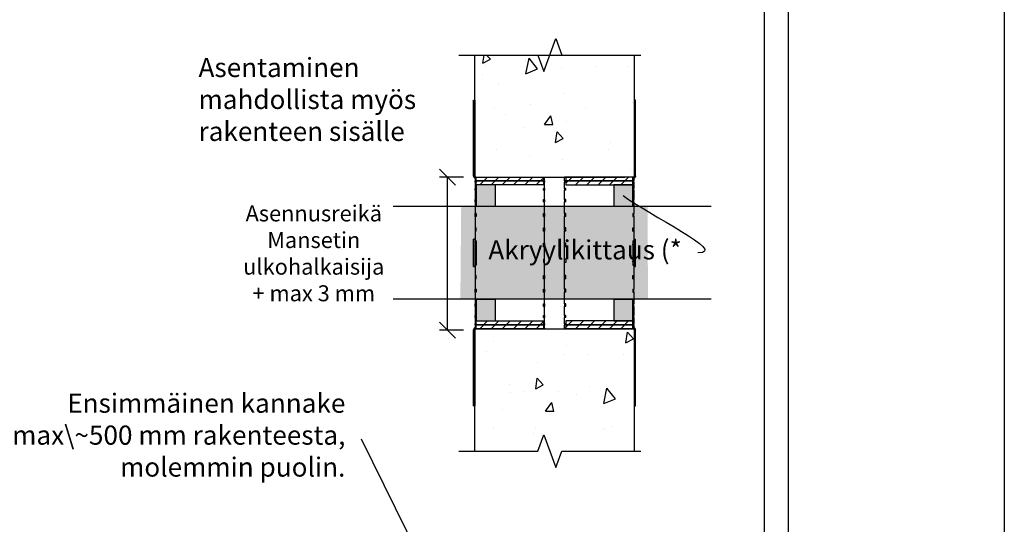
# Model space of a CAD drawing. Units: millimetres. Extents: x -9547 to 159, y -9825 to -5924.
# Drawn here: x -6033 to -5417, y -8713 to -8397 of the extents above; entities that cross this region are included whole.
import ezdxf
from ezdxf import colors
from ezdxf.entities.mleader import LeaderData, LeaderLine
from ezdxf.math import Vec2, Vec3

# ---------------------------------------------------------------- set-up
doc = ezdxf.new("R2010")
doc.units = ezdxf.units.MM
doc.header["$LTSCALE"] = 5
doc.header["$MEASUREMENT"] = 0
doc.layers.get('Defpoints').update_dxf_attribs({"color": 253})
doc.layers.add('Sewatek', color=7, linetype='Continuous')
doc.styles.add('_Taulukon tyhjä rivi', font='verdana.ttf', dxfattribs={"height": 1})
doc.styles.add('_Teksti leaderit', font='verdana.ttf', dxfattribs={"height": 11})
doc.styles.add('Teksti', font='simplex.shx', dxfattribs={"width": 0.8})
doc.dimstyles.new('Mitta 2', dxfattribs={"dimtxt": 10, "dimasz": 10, "dimexe": 5, "dimexo": 0, "dimgap": 4, "dimtad": 0, "dimtih": 1, "dimtoh": 1, "dimdec": 4, "dimzin": 0, "dimdsep": 46, "dimtxsty": 'Teksti', "dimblk": 'OBLIQUE', "dimcen": 0, "dimclrd": 256, "dimclre": 256, "dimclrt": 256, "dimadec": 0, "dimazin": 0, "dimtfac": 1, "dimtdec": 4, "dimtofl": 0, "dimtmove": 0, "dimatfit": 3, "dimldrblk": 'OBLIQUE', "dimfxl": 10, "dimfxlon": 1, "dimtolj": 1, "dimtzin": 0, "dimlwd": -1, "dimlwe": -1, "dimarcsym": 0})

# ---------------------------------------------------------------- blocks, each defined once
blk = doc.blocks.new('_Oblique')
at = {"color": 0, "linetype": 'ByBlock', "lineweight": -2}
blk.add_line((-0.5, -0.5), (0.5, 0.5), dxfattribs=at)
blk = doc.blocks.new('*D11')
at = {"layer": 'Defpoints', "color": 0, "transparency": 16777216}
for p in [(-5765.42, -8495.07), (-5747.44, -8495.07), (-5747.44, -8590.87)]:
    blk.add_point(p, dxfattribs=at)
at = {"layer": 'Sewatek', "transparency": 16777216}
for p, q in [((-5755.42, -8495.07), (-5770.42, -8495.07)), ((-5765.42, -8590.87), (-5765.42, -8495.07)), ((-5755.42, -8590.87), (-5770.42, -8590.87))]:
    blk.add_line(p, q, dxfattribs=at)
at = {"layer": 'Sewatek', "transparency": 16777216, "xscale": 10, "yscale": 10, "zscale": 10}
for p, rotation in [((-5765.42, -8495.07), 90), ((-5765.42, -8590.87), 270)]:
    blk.add_blockref('_Oblique', p, dxfattribs=dict(at, rotation=rotation))
at = {"layer": 'Sewatek', "transparency": 16777216, "insert": (-5849.14, -8542.85), "char_height": 10, "attachment_point": 5, "style": 'Teksti'}
blk.add_mtext('\\A1;Asennusreikä \\PMansetin ulkohalkaisija \\P+ max 3 mm', dxfattribs=at)
blk = doc.blocks.new('_None')

msp = doc.modelspace()

# ---------------------------------------------------------------- hatches: boundary and pattern name
at = {"layer": 'Sewatek', "ltscale": 10}
h = msp.add_hatch(dxfattribs=at)
h.set_pattern_fill('AR-CONC', color=256, scale=8.8, angle=32)
h.set_pattern_definition([(82, (-7252.42, 5078.654), (56.45417, 28.76484), [6.6, -72.6]), (27, (-7252.42, 5078.654), (-45.43166, 49.6644), [5.28, -58.08]), (132.45144, (-7247.715, 5081.05), (11.0225, 78.42923), [5.60914, -61.7005]), (78.1842, (-7261.746, 5093.58), (87.36498, 37.41614), [9.9, -108.9]), (128.6356, (-7254.47, 5096.7), (24.3262, 116.28274), [8.4137, -92.5508]), (23.1842, (-7261.75, 5093.58), (24.3262, 116.28274), [7.92, -87.12]), (53, (-7251.95, 5094.51), (63.3214, -2.21123), [6.6, -72.6]), (358, (-7251.95, 5094.51), (-15.65765, 65.46316), [5.28, -58.08]), (103.45144, (-7246.675, 5094.33), (47.66375, 63.25193), [5.60914, -61.7005]), (69.5, (-7252.42, 5078.654), (-14.616336, 25.41033), [0, -57.376, 0, -58.96, 0, -58.3]), (39.5, (-7252.42, 5078.654), (1.239855, 41.70194), [0, -33.616, 0, -56.056, 0, -22.22]), (359.5, (-7269.061, 5068.255), (40.890024, 23.210456), [0, -22, 0, -68.64, 0, -91.08]), (349.5, (-7276.524, 5063.59), (38.85397, 34.66632), [0, -28.6, 0, -45.584, 0, -64.68])])
h.paths.add_polyline_path([(-5648.4175, -8418.68536), (-5748.39207, -8418.68536), (-5748.44293, -8495.06639), (-5648.46837, -8495.06639)])
at = {"layer": 'Sewatek'}
h = msp.add_hatch(dxfattribs=at)
h.set_pattern_fill('ANSI31', color=256, scale=40)
h.set_pattern_definition([(45, (-5747.443, -8495.0664), (-3.53553, 3.53553), [])])
h.paths.add_polyline_path([(-5705.44293, -8495.06639), (-5747.43115, -8495.06639), (-5747.43115, -8497.52148), (-5705.44293, -8497.52148)])
h.paths.add_polyline_path([(-5705.44293, -8497.52148), (-5747.43115, -8497.52148), (-5747.43115, -8497.56639), (-5747.44293, -8499.97657), (-5705.44293, -8499.97657)])
h = msp.add_hatch(dxfattribs=at)
h.set_pattern_fill('ANSI31', color=256, scale=40)
h.set_pattern_definition([(45, (1.7, 64.9944), (-3.535534, 3.535534), [])])
h.paths.add_polyline_path([(-5691.44293, -8495.06639), (-5649.45471, -8495.06639), (-5649.45471, -8497.52148), (-5691.44293, -8497.52148)])
h.paths.add_polyline_path([(-5691.44293, -8497.52148), (-5649.45471, -8497.52148), (-5649.45471, -8497.56639), (-5649.44293, -8499.97657), (-5691.44293, -8499.97657)])
at = {"layer": 'Sewatek', "true_color": 0xc7c8ca}
h = msp.add_hatch(color=9, dxfattribs=at)
h.dxf.hatch_style = 1
h.paths.add_polyline_path([(-5735.44293, -8513.37128), (-5735.44293, -8499.97657), (-5747.44293, -8499.97657), (-5747.44293, -8513.37128)])
h = msp.add_hatch(color=9, dxfattribs=at)
h.dxf.hatch_style = 1
h.paths.add_polyline_path([(-5649.44293, -8513.37128), (-5649.44293, -8499.97657), (-5661.44293, -8499.97657), (-5661.44293, -8513.37128)])
at = {"layer": 'Sewatek', "true_color": 0xffffff}
h = msp.add_hatch(color=7, dxfattribs=at)
h.dxf.hatch_style = 1
h.paths.add_polyline_path([(-5640.24441, -8513.37128), (-5756.88639, -8513.37128), (-5757.40877, -8571.37871), (-5639.98072, -8571.37871)])
at = {"layer": 'Sewatek', "true_color": 0xc7c8ca}
h = msp.add_hatch(color=9, dxfattribs=at)
h.dxf.hatch_style = 1
h.paths.add_polyline_path([(-5735.44293, -8585.15826), (-5735.44293, -8571.76355), (-5747.44293, -8571.76355), (-5747.44293, -8585.15826)])
h = msp.add_hatch(color=9, dxfattribs=at)
h.dxf.hatch_style = 1
h.paths.add_polyline_path([(-5649.44293, -8585.15826), (-5649.44293, -8571.76355), (-5661.44293, -8571.76355), (-5661.44293, -8585.15826)])
at = {"layer": 'Sewatek'}
h = msp.add_hatch(dxfattribs=at)
h.set_pattern_fill('ANSI31', color=256, scale=40)
h.set_pattern_definition([(45, (-5747.443, -8585.1583), (-3.53553, 3.53553), [])])
h.paths.add_polyline_path([(-5705.44293, -8585.15826), (-5747.43115, -8585.15826), (-5747.43115, -8587.61335), (-5705.44293, -8587.61335)])
h.paths.add_polyline_path([(-5705.44293, -8587.61335), (-5747.43115, -8587.61335), (-5747.43115, -8587.65826), (-5747.44293, -8590.06844), (-5705.44293, -8590.06844)])
h = msp.add_hatch(dxfattribs=at)
h.set_pattern_fill('ANSI31', color=256, scale=40)
h.set_pattern_definition([(45, (1.7, -25.0975), (-3.535534, 3.535534), [])])
h.paths.add_polyline_path([(-5691.44293, -8585.15826), (-5649.45471, -8585.15826), (-5649.45471, -8587.61335), (-5691.44293, -8587.61335)])
h.paths.add_polyline_path([(-5691.44293, -8587.61335), (-5649.45471, -8587.61335), (-5649.45471, -8587.65826), (-5649.44293, -8590.06844), (-5691.44293, -8590.06844)])
at = {"layer": 'Sewatek', "ltscale": 10}
h = msp.add_hatch(dxfattribs=at)
h.set_pattern_fill('AR-CONC', color=256, scale=8.8, angle=32)
h.set_pattern_definition([(82, (-7252.42, 4639.49), (56.45417, 28.76484), [6.6, -72.6]), (27, (-7252.42, 4639.49), (-45.43166, 49.6644), [5.28, -58.08]), (132.45144, (-7247.715, 4641.885), (11.0225, 78.42923), [5.60914, -61.7005]), (78.1842, (-7261.746, 4654.414), (87.36498, 37.41614), [9.9, -108.9]), (128.6356, (-7254.47, 4657.53), (24.3262, 116.28274), [8.4137, -92.5508]), (23.1842, (-7261.75, 4654.41), (24.3262, 116.28274), [7.92, -87.12]), (53, (-7251.95, 4655.346), (63.3214, -2.21123), [6.6, -72.6]), (358, (-7251.95, 4655.346), (-15.65765, 65.46316), [5.28, -58.08]), (103.45144, (-7246.675, 4655.16), (47.66375, 63.25193), [5.60914, -61.7005]), (69.5, (-7252.42, 4639.488), (-14.616336, 25.41033), [0, -57.376, 0, -58.96, 0, -58.3]), (39.5, (-7252.42, 4639.488), (1.239855, 41.70194), [0, -33.616, 0, -56.056, 0, -22.22]), (359.5, (-7269.061, 4629.09), (40.890024, 23.210456), [0, -22, 0, -68.64, 0, -91.08]), (349.5, (-7276.524, 4624.426), (38.85397, 34.66632), [0, -28.6, 0, -45.584, 0, -64.68])])
h.paths.add_polyline_path([(-5648.44293, -8589.95938), (-5748.44293, -8590.06639), (-5748.44293, -8666.74778), (-5648.44293, -8666.64077)])

# ---------------------------------------------------------------- linework, layer by layer
at = {"layer": 'Sewatek'}
for p, q in [((-5416.98343, -5931.40652), (-5416.98343, -9824.82408)), ((-5551.98343, -9629.44101), (-5551.98343, -8144.44101)), ((-5566.98343, -9614.44101), (-5566.98343, -8159.44101)), ((-5748.44293, -8418.68536), (-5648.44293, -8418.68536)), ((-5749.14293, -8473.83645), (-5749.14293, -8446.83645)), ((-5749.14293, -8446.83645), (-5748.44293, -8446.83645)), ((-5748.44293, -8446.83645), (-5748.44293, -8473.83645)), ((-5648.44293, -8446.83645), (-5648.44293, -8473.83645)), ((-5647.74293, -8446.83645), (-5648.44293, -8446.83645)), ((-5647.74293, -8473.83645), (-5647.74293, -8446.83645)), ((-5749.14293, -8494.26589), (-5749.14293, -8473.83645)), ((-5748.44293, -8473.83645), (-5749.14293, -8473.83645)), ((-5748.44293, -8473.83645), (-5748.44293, -8494.26589)), ((-5648.44293, -8473.83645), (-5648.44293, -8494.26589)), ((-5648.44293, -8473.83645), (-5647.74293, -8473.83645)), ((-5647.74293, -8494.26589), (-5647.74293, -8473.83645)), ((-5749.14293, -8494.26589), (-5748.44293, -8494.26589)), ((-5749.14293, -8494.26689), (-5749.14293, -8494.26589)), ((-5748.44293, -8495.06639), (-5654.53114, -8495.06639)), ((-5747.44293, -8495.5093), (-5748.14293, -8495.5093)), ((-5748.14293, -8495.5093), (-5748.14293, -8497.52148)), ((-5747.44293, -8495.06639), (-5747.44293, -8495.26591)), ((-5747.44293, -8495.06639), (-5704.74293, -8495.06639)), ((-5747.44293, -8495.26591), (-5747.44293, -8495.29902)), ((-5747.44293, -8495.29902), (-5747.44293, -8495.5093)), ((-5705.44293, -8495.27103), (-5704.74293, -8495.27103)), ((-5705.44293, -8495.5107), (-5705.44293, -8495.27103)), ((-5705.44293, -8495.5107), (-5704.74293, -8495.5107)), ((-5704.74293, -8495.27103), (-5704.74293, -8495.06639)), ((-5704.74293, -8495.27103), (-5704.74293, -8495.5107)), ((-5704.74293, -8497.52148), (-5704.74293, -8495.5107)), ((-5692.14293, -8495.27103), (-5692.14293, -8495.06639)), ((-5649.44293, -8495.06639), (-5692.14293, -8495.06639)), ((-5692.14293, -8495.27103), (-5692.14293, -8495.5107)), ((-5691.44293, -8495.27103), (-5692.14293, -8495.27103)), ((-5691.44293, -8495.5107), (-5692.14293, -8495.5107)), ((-5692.14293, -8497.52148), (-5692.14293, -8495.5107)), ((-5691.44293, -8495.5107), (-5691.44293, -8495.27103)), ((-5649.44293, -8495.06639), (-5649.44293, -8495.26591)), ((-5649.44293, -8495.26591), (-5649.44293, -8495.29902)), ((-5649.44293, -8495.29902), (-5649.44293, -8495.5093)), ((-5649.44293, -8495.5093), (-5648.74293, -8495.5093)), ((-5648.74293, -8495.5093), (-5648.74293, -8497.52148)), ((-5647.74293, -8494.26589), (-5648.44293, -8494.26589)), ((-5647.74293, -8494.26689), (-5647.74293, -8494.26589)), ((-5747.44293, -8497.52148), (-5748.14293, -8497.52148)), ((-5748.14293, -8498.23106), (-5748.14293, -8497.52148)), ((-5747.44293, -8498.23106), (-5748.14293, -8498.23106)), ((-5748.14293, -8498.23106), (-5748.14293, -8502.1755)), ((-5747.44293, -8502.1755), (-5748.14293, -8502.1755)), ((-5748.14293, -8503.32779), (-5748.14293, -8502.1755)), ((-5747.44293, -8503.32779), (-5748.14293, -8503.32779)), ((-5748.14293, -8503.32779), (-5748.14293, -8509.05424)), ((-5747.44293, -8497.52148), (-5747.44293, -8498.23106)), ((-5747.44293, -8502.1755), (-5747.44293, -8503.32779)), ((-5705.44293, -8497.52148), (-5704.74293, -8497.52148)), ((-5705.44293, -8498.23128), (-5705.44293, -8497.52148)), ((-5705.44293, -8498.23128), (-5704.74293, -8498.23128)), ((-5705.44293, -8502.1755), (-5704.74293, -8502.1755)), ((-5705.44293, -8503.32814), (-5705.44293, -8502.1755)), ((-5705.44293, -8503.32814), (-5704.74293, -8503.32814)), ((-5704.74293, -8497.52148), (-5704.74293, -8498.23128)), ((-5704.74293, -8502.1755), (-5704.74293, -8498.23128)), ((-5704.74293, -8502.1755), (-5704.74293, -8503.32814)), ((-5704.74293, -8509.05424), (-5704.74293, -8503.32814)), ((-5692.14293, -8497.52148), (-5692.14293, -8498.23128)), ((-5691.44293, -8497.52148), (-5692.14293, -8497.52148)), ((-5691.44293, -8498.23128), (-5692.14293, -8498.23128)), ((-5692.14293, -8502.1755), (-5692.14293, -8498.23128)), ((-5692.14293, -8502.1755), (-5692.14293, -8503.32814)), ((-5691.44293, -8502.1755), (-5692.14293, -8502.1755)), ((-5691.44293, -8503.32814), (-5692.14293, -8503.32814)), ((-5692.14293, -8509.05424), (-5692.14293, -8503.32814)), ((-5691.44293, -8498.23128), (-5691.44293, -8497.52148)), ((-5691.44293, -8503.32814), (-5691.44293, -8502.1755)), ((-5649.44293, -8497.52148), (-5649.44293, -8498.23106)), ((-5649.44293, -8497.52148), (-5648.74293, -8497.52148)), ((-5649.44293, -8498.23106), (-5648.74293, -8498.23106)), ((-5649.44293, -8502.1755), (-5649.44293, -8503.32779)), ((-5649.44293, -8502.1755), (-5648.74293, -8502.1755)), ((-5649.44293, -8503.32779), (-5648.74293, -8503.32779)), ((-5648.74293, -8498.23106), (-5648.74293, -8497.52148)), ((-5648.74293, -8498.23106), (-5648.74293, -8502.1755)), ((-5648.74293, -8503.32779), (-5648.74293, -8502.1755)), ((-5648.74293, -8503.32779), (-5648.74293, -8509.05424)), ((-5747.44293, -8509.05424), (-5748.14293, -8509.05424)), ((-5748.14293, -8510.60496), (-5748.14293, -8509.05424)), ((-5747.44293, -8509.05424), (-5747.44293, -8510.60496)), ((-5705.44293, -8509.05424), (-5704.74293, -8509.05424)), ((-5705.44293, -8510.60542), (-5705.44293, -8509.05424)), ((-5704.74293, -8509.05424), (-5704.74293, -8510.60542)), ((-5692.14293, -8509.05424), (-5692.14293, -8510.60542)), ((-5691.44293, -8509.05424), (-5692.14293, -8509.05424)), ((-5691.44293, -8510.60542), (-5691.44293, -8509.05424)), ((-5649.44293, -8509.05424), (-5649.44293, -8510.60496)), ((-5649.44293, -8509.05424), (-5648.74293, -8509.05424)), ((-5648.74293, -8510.60496), (-5648.74293, -8509.05424)), ((-5747.44293, -8510.60496), (-5748.14293, -8510.60496)), ((-5748.14293, -8510.60496), (-5748.14293, -8517.89334)), ((-5705.44293, -8510.60542), (-5704.74293, -8510.60542)), ((-5704.74293, -8517.89334), (-5704.74293, -8510.60542)), ((-5691.44293, -8510.60542), (-5692.14293, -8510.60542)), ((-5692.14293, -8517.89334), (-5692.14293, -8510.60542)), ((-5649.44293, -8510.60496), (-5648.74293, -8510.60496)), ((-5648.74293, -8510.60496), (-5648.74293, -8517.89334)), ((-5747.44293, -8517.89334), (-5748.14293, -8517.89334)), ((-5748.14293, -8519.7829), (-5748.14293, -8517.89334)), ((-5747.44293, -8519.7829), (-5748.14293, -8519.7829)), ((-5748.14293, -8519.7829), (-5748.14293, -8534.98568)), ((-5747.44293, -8517.89334), (-5747.44293, -8519.7829)), ((-5705.44293, -8517.89334), (-5704.74293, -8517.89334)), ((-5705.44293, -8519.78346), (-5705.44293, -8517.89334)), ((-5705.44293, -8519.78346), (-5704.74293, -8519.78346)), ((-5704.74293, -8517.89334), (-5704.74293, -8519.78346)), ((-5704.74293, -8528.35313), (-5704.74293, -8519.78346)), ((-5692.14293, -8517.89334), (-5692.14293, -8519.78346)), ((-5691.44293, -8517.89334), (-5692.14293, -8517.89334)), ((-5691.44293, -8519.78346), (-5692.14293, -8519.78346)), ((-5692.14293, -8528.35313), (-5692.14293, -8519.78346)), ((-5691.44293, -8519.78346), (-5691.44293, -8517.89334)), ((-5649.44293, -8517.89334), (-5649.44293, -8519.7829)), ((-5649.44293, -8517.89334), (-5648.74293, -8517.89334)), ((-5649.44293, -8519.7829), (-5648.74293, -8519.7829)), ((-5648.74293, -8519.7829), (-5648.74293, -8517.89334)), ((-5648.74293, -8519.7829), (-5648.74293, -8534.98568)), ((-5748.14293, -8526.76662), (-5748.14293, -8528.92304)), ((-5747.44293, -8526.76662), (-5748.14293, -8526.76662)), ((-5747.44293, -8528.92304), (-5747.44293, -8526.76662)), ((-5705.44293, -8526.76662), (-5704.74293, -8526.76662)), ((-5705.44293, -8528.92304), (-5705.44293, -8526.76662)), ((-5704.74293, -8526.76662), (-5704.74293, -8528.92304)), ((-5692.14293, -8526.76662), (-5692.14293, -8528.92304)), ((-5691.44293, -8526.76662), (-5692.14293, -8526.76662)), ((-5691.44293, -8528.92304), (-5691.44293, -8526.76662)), ((-5649.44293, -8526.76662), (-5648.74293, -8526.76662)), ((-5649.44293, -8528.92304), (-5649.44293, -8526.76662)), ((-5648.74293, -8526.76662), (-5648.74293, -8528.92304)), ((-5749.14293, -8551.06211), (-5749.14293, -8534.06211)), ((-5748.44293, -8534.06211), (-5749.14293, -8534.06211)), ((-5748.44293, -8534.06211), (-5748.44293, -8551.06211)), ((-5747.44293, -8528.92304), (-5748.14293, -8528.92304)), ((-5705.44293, -8528.92304), (-5704.74293, -8528.92304)), ((-5704.74293, -8542.56639), (-5704.74293, -8528.92304)), ((-5691.44293, -8528.92304), (-5692.14293, -8528.92304)), ((-5692.14293, -8542.56639), (-5692.14293, -8528.92304)), ((-5649.44293, -8528.92304), (-5648.74293, -8528.92304)), ((-5648.44293, -8534.06211), (-5648.44293, -8551.06211)), ((-5648.44293, -8534.06211), (-5647.74293, -8534.06211)), ((-5647.74293, -8551.06211), (-5647.74293, -8534.06211)), ((-5747.44293, -8534.98568), (-5748.14293, -8534.98568)), ((-5748.14293, -8535.80219), (-5748.14293, -8534.98568)), ((-5747.44293, -8535.80219), (-5748.14293, -8535.80219)), ((-5748.08715, -8537.47069), (-5748.08715, -8537.47122)), ((-5747.44293, -8534.98568), (-5747.44293, -8537.06634)), ((-5747.44293, -8537.47071), (-5747.44293, -8537.06634)), ((-5747.44293, -8537.47071), (-5747.44293, -8547.66207)), ((-5705.44293, -8536.55431), (-5704.74293, -8536.55431)), ((-5705.44293, -8538.71073), (-5705.44293, -8536.55431)), ((-5705.44293, -8538.71073), (-5704.74293, -8538.71073)), ((-5704.74293, -8536.55431), (-5704.74293, -8538.71073)), ((-5692.14293, -8536.55431), (-5692.14293, -8538.71073)), ((-5691.44293, -8536.55431), (-5692.14293, -8536.55431)), ((-5691.44293, -8538.71073), (-5692.14293, -8538.71073)), ((-5691.44293, -8538.71073), (-5691.44293, -8536.55431)), ((-5649.44293, -8534.98568), (-5649.44293, -8537.06634)), ((-5649.44293, -8534.98568), (-5648.74293, -8534.98568)), ((-5649.44293, -8535.80219), (-5648.74293, -8535.80219)), ((-5649.44293, -8537.47071), (-5649.44293, -8537.06634)), ((-5649.44293, -8537.47071), (-5649.44293, -8547.66207)), ((-5648.79872, -8537.47069), (-5648.79872, -8537.47122)), ((-5648.74293, -8535.80219), (-5648.74293, -8534.98568)), ((-5705.44293, -8546.42205), (-5704.74293, -8546.42205)), ((-5705.44293, -8546.42205), (-5705.44293, -8548.57847)), ((-5704.74293, -8565.34989), (-5704.74293, -8542.56639)), ((-5704.74293, -8548.57847), (-5704.74293, -8546.42205)), ((-5692.14293, -8565.34989), (-5692.14293, -8542.56639)), ((-5692.14293, -8548.57847), (-5692.14293, -8546.42205)), ((-5691.44293, -8546.42205), (-5692.14293, -8546.42205)), ((-5691.44293, -8546.42205), (-5691.44293, -8548.57847)), ((-5749.14293, -8551.06447), (-5749.14293, -8551.06211)), ((-5749.14293, -8551.06211), (-5748.44293, -8551.06211)), ((-5749.14293, -8551.07952), (-5749.14293, -8551.06447)), ((-5748.44293, -8551.06447), (-5749.14293, -8551.06447)), ((-5748.44293, -8551.07952), (-5749.14293, -8551.07952)), ((-5749.14293, -8551.08187), (-5749.14293, -8551.07952)), ((-5748.44293, -8551.08187), (-5749.14293, -8551.08187)), ((-5748.44293, -8551.06211), (-5748.44293, -8551.06447)), ((-5748.44293, -8551.06447), (-5748.44293, -8551.07952)), ((-5748.44293, -8551.07952), (-5748.44293, -8551.08187)), ((-5747.44293, -8549.3418), (-5748.14293, -8549.3418)), ((-5748.14293, -8550.1583), (-5748.14293, -8549.3418)), ((-5748.14293, -8550.1583), (-5748.14293, -8565.34989)), ((-5747.44293, -8550.1583), (-5748.14293, -8550.1583)), ((-5748.08715, -8547.66141), (-5748.08715, -8547.66205)), ((-5747.44293, -8548.06634), (-5747.44293, -8547.66207)), ((-5747.44293, -8548.06634), (-5747.44293, -8550.1583)), ((-5705.44293, -8548.57847), (-5704.74293, -8548.57847)), ((-5691.44293, -8548.57847), (-5692.14293, -8548.57847)), ((-5649.44293, -8548.06634), (-5649.44293, -8547.66207)), ((-5649.44293, -8548.06634), (-5649.44293, -8550.1583)), ((-5649.44293, -8549.3418), (-5648.74293, -8549.3418)), ((-5649.44293, -8550.1583), (-5648.74293, -8550.1583)), ((-5648.79872, -8547.66141), (-5648.79872, -8547.66205)), ((-5648.74293, -8550.1583), (-5648.74293, -8549.3418)), ((-5648.74293, -8550.1583), (-5648.74293, -8565.34989)), ((-5648.44293, -8551.06211), (-5648.44293, -8551.06447)), ((-5647.74293, -8551.06211), (-5648.44293, -8551.06211)), ((-5648.44293, -8551.06447), (-5648.44293, -8551.07952)), ((-5648.44293, -8551.06447), (-5647.74293, -8551.06447)), ((-5648.44293, -8551.07952), (-5647.74293, -8551.07952)), ((-5648.44293, -8551.07952), (-5648.44293, -8551.08187)), ((-5648.44293, -8551.08187), (-5647.74293, -8551.08187)), ((-5647.74293, -8551.06447), (-5647.74293, -8551.06211)), ((-5647.74293, -8551.07952), (-5647.74293, -8551.06447)), ((-5647.74293, -8551.08187), (-5647.74293, -8551.07952)), ((-5747.44293, -8556.75262), (-5748.14293, -8556.75262)), ((-5748.14293, -8556.75262), (-5748.14293, -8558.90902)), ((-5747.44293, -8558.90902), (-5748.14293, -8558.90902)), ((-5747.44293, -8558.90902), (-5747.44293, -8556.75262)), ((-5705.44293, -8556.75262), (-5704.74293, -8556.75262)), ((-5705.44293, -8558.90902), (-5705.44293, -8556.75262)), ((-5705.44293, -8558.90902), (-5704.74293, -8558.90902)), ((-5704.74293, -8556.75262), (-5704.74293, -8558.90902)), ((-5691.44293, -8556.75262), (-5692.14293, -8556.75262)), ((-5692.14293, -8556.75262), (-5692.14293, -8558.90902)), ((-5691.44293, -8558.90902), (-5692.14293, -8558.90902)), ((-5691.44293, -8558.90902), (-5691.44293, -8556.75262)), ((-5649.44293, -8556.75262), (-5648.74293, -8556.75262)), ((-5649.44293, -8558.90902), (-5649.44293, -8556.75262)), ((-5649.44293, -8558.90902), (-5648.74293, -8558.90902)), ((-5648.74293, -8556.75262), (-5648.74293, -8558.90902)), ((-5747.44293, -8565.34989), (-5748.14293, -8565.34989)), ((-5748.14293, -8567.23944), (-5748.14293, -8565.34989)), ((-5747.44293, -8567.23944), (-5748.14293, -8567.23944)), ((-5748.14293, -8567.23944), (-5748.14293, -8574.52783)), ((-5747.44293, -8565.34989), (-5747.44293, -8567.23944)), ((-5705.44293, -8565.34989), (-5704.74293, -8565.34989)), ((-5705.44293, -8567.23999), (-5705.44293, -8565.34989)), ((-5705.44293, -8567.23999), (-5704.74293, -8567.23999)), ((-5704.74293, -8565.34989), (-5704.74293, -8567.23999)), ((-5704.74293, -8574.52783), (-5704.74293, -8567.23999)), ((-5691.44293, -8565.34989), (-5692.14293, -8565.34989)), ((-5692.14293, -8565.34989), (-5692.14293, -8567.23999)), ((-5691.44293, -8567.23999), (-5692.14293, -8567.23999)), ((-5692.14293, -8574.52783), (-5692.14293, -8567.23999)), ((-5691.44293, -8567.23999), (-5691.44293, -8565.34989)), ((-5649.44293, -8565.34989), (-5649.44293, -8567.23944)), ((-5649.44293, -8565.34989), (-5648.74293, -8565.34989)), ((-5649.44293, -8567.23944), (-5648.74293, -8567.23944)), ((-5648.74293, -8567.23944), (-5648.74293, -8565.34989)), ((-5648.74293, -8567.23944), (-5648.74293, -8574.52783)), ((-5747.44293, -8574.52783), (-5748.14293, -8574.52783)), ((-5748.14293, -8576.07855), (-5748.14293, -8574.52783)), ((-5747.44293, -8576.07855), (-5748.14293, -8576.07855)), ((-5748.14293, -8576.07855), (-5748.14293, -8581.805)), ((-5747.44293, -8574.52783), (-5747.44293, -8576.07855)), ((-5705.44293, -8574.52783), (-5704.74293, -8574.52783)), ((-5705.44293, -8576.079), (-5705.44293, -8574.52783)), ((-5705.44293, -8576.079), (-5704.74293, -8576.079)), ((-5704.74293, -8574.52783), (-5704.74293, -8576.079)), ((-5704.74293, -8581.805), (-5704.74293, -8576.079)), ((-5691.44293, -8574.52783), (-5692.14293, -8574.52783)), ((-5692.14293, -8574.52783), (-5692.14293, -8576.079)), ((-5691.44293, -8576.079), (-5692.14293, -8576.079)), ((-5692.14293, -8581.805), (-5692.14293, -8576.079)), ((-5691.44293, -8576.079), (-5691.44293, -8574.52783)), ((-5649.44293, -8574.52783), (-5649.44293, -8576.07855)), ((-5649.44293, -8574.52783), (-5648.74293, -8574.52783)), ((-5649.44293, -8576.07855), (-5648.74293, -8576.07855)), ((-5648.74293, -8576.07855), (-5648.74293, -8574.52783)), ((-5648.74293, -8576.07855), (-5648.74293, -8581.805)), ((-5748.14293, -8582.95728), (-5748.14293, -8581.805)), ((-5747.44293, -8581.805), (-5748.14293, -8581.805)), ((-5747.44293, -8582.95728), (-5748.14293, -8582.95728)), ((-5748.14293, -8582.95728), (-5748.14293, -8586.90173)), ((-5747.44293, -8581.805), (-5747.44293, -8582.95728)), ((-5705.44293, -8581.805), (-5704.74293, -8581.805)), ((-5705.44293, -8582.95761), (-5705.44293, -8581.805)), ((-5705.44293, -8582.95761), (-5704.74293, -8582.95761)), ((-5704.74293, -8581.805), (-5704.74293, -8582.95761)), ((-5704.74293, -8586.90173), (-5704.74293, -8582.95761)), ((-5691.44293, -8581.805), (-5692.14293, -8581.805)), ((-5692.14293, -8581.805), (-5692.14293, -8582.95761)), ((-5691.44293, -8582.95761), (-5692.14293, -8582.95761)), ((-5692.14293, -8586.90173), (-5692.14293, -8582.95761)), ((-5691.44293, -8582.95761), (-5691.44293, -8581.805)), ((-5649.44293, -8581.805), (-5649.44293, -8582.95728)), ((-5649.44293, -8581.805), (-5648.74293, -8581.805)), ((-5649.44293, -8582.95728), (-5648.74293, -8582.95728)), ((-5648.74293, -8582.95728), (-5648.74293, -8581.805)), ((-5648.74293, -8582.95728), (-5648.74293, -8586.90173)), ((-5748.14293, -8587.61131), (-5748.14293, -8586.90173)), ((-5747.44293, -8586.90173), (-5748.14293, -8586.90173)), ((-5747.44293, -8587.61131), (-5748.14293, -8587.61131)), ((-5748.14293, -8587.61131), (-5748.14293, -8589.62217)), ((-5747.44293, -8589.62217), (-5748.14293, -8589.62217)), ((-5747.44293, -8586.90173), (-5747.44293, -8587.61131)), ((-5747.44293, -8589.62217), (-5747.44293, -8589.8328)), ((-5747.44293, -8589.86591), (-5747.44293, -8589.8328)), ((-5747.44293, -8589.86595), (-5747.44293, -8589.86591)), ((-5747.44293, -8589.86595), (-5747.44293, -8590.06844)), ((-5705.44293, -8586.90173), (-5704.74293, -8586.90173)), ((-5705.44293, -8587.6115), (-5705.44293, -8586.90173)), ((-5705.44293, -8587.6115), (-5704.74293, -8587.6115)), ((-5705.44293, -8589.62217), (-5704.74293, -8589.62217)), ((-5705.44293, -8589.86182), (-5705.44293, -8589.62217)), ((-5705.44293, -8589.86182), (-5704.74293, -8589.86182)), ((-5704.74293, -8586.90173), (-5704.74293, -8587.6115)), ((-5704.74293, -8589.62217), (-5704.74293, -8587.6115)), ((-5704.74293, -8589.62217), (-5704.74293, -8589.86182)), ((-5704.74293, -8590.06639), (-5704.74293, -8589.86182)), ((-5691.44293, -8586.90173), (-5692.14293, -8586.90173)), ((-5692.14293, -8586.90173), (-5692.14293, -8587.6115)), ((-5691.44293, -8587.6115), (-5692.14293, -8587.6115)), ((-5692.14293, -8589.62217), (-5692.14293, -8587.6115)), ((-5691.44293, -8589.62217), (-5692.14293, -8589.62217)), ((-5692.14293, -8589.62217), (-5692.14293, -8589.86182)), ((-5691.44293, -8589.86182), (-5692.14293, -8589.86182)), ((-5692.14293, -8590.06639), (-5692.14293, -8589.86182)), ((-5691.44293, -8587.6115), (-5691.44293, -8586.90173)), ((-5691.44293, -8589.86182), (-5691.44293, -8589.62217)), ((-5649.44293, -8586.90173), (-5649.44293, -8587.61131)), ((-5649.44293, -8586.90173), (-5648.74293, -8586.90173)), ((-5649.44293, -8587.61131), (-5648.74293, -8587.61131)), ((-5649.44293, -8589.62217), (-5649.44293, -8589.8328)), ((-5649.44293, -8589.62217), (-5648.74293, -8589.62217)), ((-5649.44293, -8589.86591), (-5649.44293, -8589.8328)), ((-5649.44293, -8589.86595), (-5649.44293, -8589.86591)), ((-5649.44293, -8589.86595), (-5649.44293, -8590.06844)), ((-5648.74293, -8587.61131), (-5648.74293, -8586.90173)), ((-5648.74293, -8587.61131), (-5648.74293, -8589.62217)), ((-5748.44293, -8590.86589), (-5749.14293, -8590.86589)), ((-5749.14293, -8611.29485), (-5749.14293, -8590.86589)), ((-5748.44293, -8590.06639, -5.80839), (-5654.53114, -8590.06639, -5.80839)), ((-5748.44293, -8590.86589), (-5748.44293, -8611.29485)), ((-5747.44293, -8590.06639), (-5704.74293, -8590.06639)), ((-5649.44293, -8590.06639), (-5692.14293, -8590.06639)), ((-5648.44293, -8590.86589), (-5647.74293, -8590.86589)), ((-5648.44293, -8590.86589), (-5648.44293, -8611.29485)), ((-5647.74293, -8611.29485), (-5647.74293, -8590.86589)), ((-5748.44293, -8611.29485), (-5749.14293, -8611.29485)), ((-5749.14293, -8638.29485), (-5749.14293, -8611.29485)), ((-5748.44293, -8611.29485), (-5748.44293, -8638.29485)), ((-5648.44293, -8611.29485), (-5647.74293, -8611.29485)), ((-5648.44293, -8611.29485), (-5648.44293, -8638.29485)), ((-5647.74293, -8638.29485), (-5647.74293, -8611.29485)), ((-5749.14293, -8638.29634), (-5749.14293, -8638.29485)), ((-5748.44293, -8638.29485), (-5749.14293, -8638.29485)), ((-5749.14293, -8638.29634), (-5748.44293, -8638.29634)), ((-5748.44293, -8638.29485), (-5748.44293, -8638.29634)), ((-5648.44293, -8638.29485), (-5648.44293, -8638.29634)), ((-5648.44293, -8638.29485), (-5647.74293, -8638.29485)), ((-5647.74293, -8638.29634), (-5648.44293, -8638.29634)), ((-5647.74293, -8638.29634), (-5647.74293, -8638.29485))]:
    msp.add_line(p, q, dxfattribs=at)
at = {"layer": 'Sewatek', "linetype": 'Continuous'}
for points in [[(-5758.43617, -8418.68536), (-5708.93617, -8418.68536), (-5705.18617, -8428.9884), (-5697.68617, -8408.38232), (-5693.93617, -8418.68536), (-5644.43617, -8418.68536)], [(-5758.43617, -8666.72926), (-5708.93617, -8666.72926), (-5705.18617, -8656.42622), (-5697.68617, -8677.0323), (-5693.93617, -8666.72926), (-5644.43617, -8666.72926)]]:
    msp.add_lwpolyline(points, dxfattribs=at)
at = {"layer": 'Sewatek', "linetype": 'ByBlock', "ltscale": 20}
for points in [[(-5748.44293, -8495.06639), (-5748.44293, -8418.68536)], [(-5648.44293, -8495.06639), (-5648.44293, -8418.68536)]]:
    msp.add_lwpolyline(points, dxfattribs=at)
at = {"layer": 'Sewatek'}
for points in [[(-5747.44293, -8495.06639), (-5705.44293, -8495.06639), (-5705.44293, -8497.52148), (-5747.44293, -8497.52148)], [(-5649.44293, -8495.06639), (-5691.44293, -8495.06639), (-5691.44293, -8497.52148), (-5649.44293, -8497.52148)], [(-5747.44293, -8497.52148), (-5705.44293, -8497.52148), (-5705.44293, -8499.97657), (-5747.44293, -8499.97657)], [(-5747.44293, -8513.37128), (-5735.44293, -8513.37128), (-5735.44293, -8499.97657), (-5747.44293, -8499.97657)], [(-5649.44293, -8497.52148), (-5691.44293, -8497.52148), (-5691.44293, -8499.97657), (-5649.44293, -8499.97657)], [(-5661.44293, -8513.37128), (-5649.44293, -8513.37128), (-5649.44293, -8499.97657), (-5661.44293, -8499.97657)], [(-5747.44293, -8585.15826), (-5735.44293, -8585.15826), (-5735.44293, -8571.76355), (-5747.44293, -8571.76355)], [(-5661.44293, -8585.15826), (-5649.44293, -8585.15826), (-5649.44293, -8571.76355), (-5661.44293, -8571.76355)], [(-5747.44293, -8585.15826), (-5705.44293, -8585.15826), (-5705.44293, -8587.61335), (-5747.44293, -8587.61335)], [(-5747.44293, -8587.61335), (-5705.44293, -8587.61335), (-5705.44293, -8590.06844), (-5747.44293, -8590.06844)], [(-5649.44293, -8585.15826), (-5691.44293, -8585.15826), (-5691.44293, -8587.61335), (-5649.44293, -8587.61335)], [(-5649.44293, -8587.61335), (-5691.44293, -8587.61335), (-5691.44293, -8590.06844), (-5649.44293, -8590.06844)]]:
    msp.add_lwpolyline(points, close=True, dxfattribs=at)
for points in [[(-5799.53613, -8513.37128), (-5600.41221, -8513.37128)], [(-5799.53613, -8571.37871), (-5600.41221, -8571.37871)], [(-5769.65053, -8760.01019), (-5819.36621, -8659.14877)]]:
    msp.add_lwpolyline(points, dxfattribs=at)
at = {"layer": 'Sewatek', "linetype": 'ByBlock', "ltscale": 20, "elevation": -5.80839}
for points in [[(-5748.44293, -8666.53376), (-5748.44293, -8590.06639)], [(-5648.44293, -8666.53376), (-5648.44293, -8590.06639)]]:
    msp.add_lwpolyline(points, dxfattribs=at)
at = {"layer": 'Sewatek'}
for centre, start, end in [((-5747.44293, -8590.86595), 90, 130.10704577), ((-5649.44293, -8590.86595), 49.89295423, 90), ((-5747.44293, -8590.86684), 130.07424836, 130.10704598), ((-5649.44293, -8590.86684), 49.89295402, 49.92575164)]:
    msp.add_arc(centre, 1, start, end, dxfattribs=at)
for centre, major_axis, ratio, start_param, end_param in [((-5789.41798, -8542.57066), (0.00473, 64.35867), 0.644217685, 4.633243833, 4.791762323), ((-5789.83246, -8542.57064), (-0.00478, -65), 0.644217685, 1.492443842, 1.649377007), ((-5747.44293, -8537.47063), (-1, 0), 0.000087266, 0.870812332, 1.570796327), ((-5747.44293, -8547.66199), (1, 0), 0.000087266, 4.012377734, 4.712383357), ((-5789.41798, -8541.03186), (41.46099, -49.22423), 0.000056219, 6.203992828, 6.362511318), ((-5789.83246, -8540.53978), (41.87415, -49.71474), 0.000056219, 6.204785437, 6.361718602)]:
    msp.add_ellipse(centre, major_axis=major_axis, ratio=ratio, start_param=start_param, end_param=end_param, dxfattribs=at)
at = {"layer": 'Sewatek', "extrusion": (0, 0, -1)}
for centre, major_axis, ratio, start_param, end_param in [((-5649.44293, -8537.47063), (1, 0), 0.000087266, 0.870812332, 1.570796327), ((-5607.46788, -8542.57066), (-0.00473, 64.35867), 0.644217685, 4.633243833, 4.791762323), ((-5607.05341, -8542.57064), (0.00478, -65), 0.644217685, 1.492443842, 1.649377007), ((-5649.44293, -8547.66199), (-1, 0), 0.000087266, 4.012377734, 4.712383357), ((-5607.46788, -8541.03186), (-41.46099, -49.22423), 0.000056219, 6.203992828, 6.362511318), ((-5607.05341, -8540.53978), (-41.87415, -49.71474), 0.000056219, 6.204785437, 6.361718602)]:
    msp.add_ellipse(centre, major_axis=major_axis, ratio=ratio, start_param=start_param, end_param=end_param, dxfattribs=at)
at = {"layer": 'Sewatek'}
for points, knots in [([(-5748.13914, -8495.80902), (-5748.52853, -8495.62902), (-5748.85407, -8495.30679), (-5749.01664, -8494.9089), (-5749.09978, -8494.70542), (-5749.14293, -8494.4857), (-5749.14293, -8494.26589)], [0.424389709, 0.424389709, 0.424389709, 0.424389709, 1.182909907, 1.182909907, 1.182909907, 1.570796327, 1.570796327, 1.570796327, 1.570796327]), ([(-5748.44293, -8494.26589), (-5748.44293, -8494.71614), (-5748.10062, -8495.14349), (-5747.66124, -8495.24179), (-5747.58965, -8495.25781), (-5747.51629, -8495.26591), (-5747.44293, -8495.26591)], [0, 0, 0, 0, 1.35071555, 1.35071555, 1.35071555, 1.570796327, 1.570796327, 1.570796327, 1.570796327]), ([(-5648.44293, -8494.26589), (-5648.44293, -8494.71614), (-5648.78525, -8495.14349), (-5649.22463, -8495.24179), (-5649.29622, -8495.25781), (-5649.36957, -8495.26591), (-5649.44293, -8495.26591)], [0, 0, 0, 0, 1.35071555, 1.35071555, 1.35071555, 1.570796327, 1.570796327, 1.570796327, 1.570796327]), ([(-5648.74673, -8495.80902), (-5648.35734, -8495.62902), (-5648.0318, -8495.30679), (-5647.86923, -8494.9089), (-5647.78609, -8494.70542), (-5647.74293, -8494.4857), (-5647.74293, -8494.26589)], [0.424389709, 0.424389709, 0.424389709, 0.424389709, 1.182909907, 1.182909907, 1.182909907, 1.570796327, 1.570796327, 1.570796327, 1.570796327]), ([(-5747.44293, -8537.06634), (-5747.89317, -8537.00494), (-5748.32052, -8536.94352), (-5748.41881, -8536.88208), (-5748.43483, -8536.87207), (-5748.44293, -8536.86206), (-5748.44293, -8536.85205)], [0, 0, 0, 0, 1.35071555, 1.35071555, 1.35071555, 1.570796327, 1.570796327, 1.570796327, 1.570796327]), ([(-5649.44293, -8537.06634), (-5648.9927, -8537.00494), (-5648.56535, -8536.94352), (-5648.46705, -8536.88208), (-5648.45104, -8536.87207), (-5648.44293, -8536.86206), (-5648.44293, -8536.85205)], [0, 0, 0, 0, 1.35071555, 1.35071555, 1.35071555, 1.570796327, 1.570796327, 1.570796327, 1.570796327]), ([(-5748.44293, -8548.28045), (-5748.44293, -8548.21909), (-5748.10062, -8548.15773), (-5747.66124, -8548.09635), (-5747.58965, -8548.08634), (-5747.51629, -8548.07634), (-5747.44293, -8548.06634)], [0, 0, 0, 0, 1.35071555, 1.35071555, 1.35071555, 1.570796327, 1.570796327, 1.570796327, 1.570796327]), ([(-5747.44293, -8548.07765), (-5747.89317, -8548.13904), (-5748.32052, -8548.20047), (-5748.41881, -8548.2619), (-5748.43483, -8548.27191), (-5748.44293, -8548.28192), (-5748.44293, -8548.29193)], [0, 0, 0, 0, 1.35071555, 1.35071555, 1.35071555, 1.570796327, 1.570796327, 1.570796327, 1.570796327]), ([(-5648.44293, -8548.28045), (-5648.44293, -8548.21909), (-5648.78525, -8548.15773), (-5649.22463, -8548.09635), (-5649.29622, -8548.08634), (-5649.36957, -8548.07634), (-5649.44293, -8548.06634)], [0, 0, 0, 0, 1.35071555, 1.35071555, 1.35071555, 1.570796327, 1.570796327, 1.570796327, 1.570796327]), ([(-5649.44293, -8548.07765), (-5648.9927, -8548.13904), (-5648.56535, -8548.20047), (-5648.46705, -8548.2619), (-5648.45104, -8548.27191), (-5648.44293, -8548.28192), (-5648.44293, -8548.29193)], [0, 0, 0, 0, 1.35071555, 1.35071555, 1.35071555, 1.570796327, 1.570796327, 1.570796327, 1.570796327]), ([(-5747.44293, -8589.86591), (-5747.89317, -8589.86591), (-5748.32052, -8590.20822), (-5748.41881, -8590.64759), (-5748.43483, -8590.71918), (-5748.44293, -8590.79254), (-5748.44293, -8590.86589)], [0, 0, 0, 0, 1.35071555, 1.35071555, 1.35071555, 1.570796327, 1.570796327, 1.570796327, 1.570796327]), ([(-5649.44293, -8589.86591), (-5648.9927, -8589.86591), (-5648.56535, -8590.20822), (-5648.46705, -8590.64759), (-5648.45104, -8590.71918), (-5648.44293, -8590.79254), (-5648.44293, -8590.86589)], [0, 0, 0, 0, 1.35071555, 1.35071555, 1.35071555, 1.570796327, 1.570796327, 1.570796327, 1.570796327]), ([(-5747.44293, -8590.06844), (-5747.48017, -8590.06844), (-5747.51741, -8590.07105), (-5747.59116, -8590.08144), (-5747.62767, -8590.08922), (-5747.69924, -8590.10981), (-5747.73431, -8590.12261), (-5747.80231, -8590.15297), (-5747.83525, -8590.17054), (-5747.89835, -8590.2101), (-5747.92851, -8590.23209), (-5747.95699, -8590.25608)], [4.7123889804, 4.7123889804, 4.7123889804, 4.7123889804, 4.8523889804, 4.8523889804, 4.9923889804, 4.9923889804, 5.1323889804, 5.1323889804, 5.2723889804, 5.2723889804, 5.4123889804, 5.4123889804, 5.4123889804, 5.4123889804]), ([(-5649.44293, -8590.06844), (-5649.4057, -8590.06844), (-5649.36846, -8590.07105), (-5649.29471, -8590.08144), (-5649.2582, -8590.08922), (-5649.18663, -8590.10981), (-5649.15156, -8590.12261), (-5649.08356, -8590.15297), (-5649.05062, -8590.17054), (-5648.98752, -8590.2101), (-5648.95736, -8590.23209), (-5648.92888, -8590.25608)], [4.7123889804, 4.7123889804, 4.7123889804, 4.7123889804, 4.8523889804, 4.8523889804, 4.9923889804, 4.9923889804, 5.1323889804, 5.1323889804, 5.2723889804, 5.2723889804, 5.4123889804, 5.4123889804, 5.4123889804, 5.4123889804])]:
    msp.add_open_spline(points, degree=3, knots=knots, dxfattribs=at)
for points in [[(-5749.14293, -8494.26689), (-5749.14293, -8494.91652), (-5748.73297, -8495.54693), (-5748.14284, -8495.81599)], [(-5647.74293, -8494.26689), (-5647.74293, -8494.91652), (-5648.1529, -8495.54693), (-5648.74303, -8495.81599)], [(-5747.64076, -8548.09349), (-5747.57512, -8548.08819), (-5747.50903, -8548.08289), (-5747.44293, -8548.07759)], [(-5649.24511, -8548.09349), (-5649.31075, -8548.08819), (-5649.37684, -8548.08289), (-5649.44293, -8548.07759)], [(-5749.14293, -8590.86589), (-5749.14293, -8590.21627), (-5748.73297, -8589.58586), (-5748.14284, -8589.31679)], [(-5647.74293, -8590.86589), (-5647.74293, -8590.21627), (-5648.1529, -8589.58586), (-5648.74303, -8589.31679)], [(-5748.44293, -8590.86689), (-5748.44293, -8590.57661), (-5748.30065, -8590.29585), (-5748.0818, -8590.10665)], [(-5648.44293, -8590.86689), (-5648.44293, -8590.57661), (-5648.58522, -8590.29585), (-5648.80407, -8590.10665)]]:
    msp.add_open_spline(points, degree=3, dxfattribs=at)

# ---------------------------------------------------------------- texts
at = {"layer": 'Sewatek', "insert": (-5921.26686, -8420.44683), "char_height": 12, "attachment_point": 1, "style": '_Taulukon tyhjä rivi'}
msp.add_mtext_dynamic_manual_height_columns('Asentaminen mahdollista myös rakenteen sisälle', width=138.4869846, gutter_width=5, heights=[0], dxfattribs=at)
at = {"layer": 'Sewatek', "insert": (-5829.36621, -8630.67866), "char_height": 12, "width": 231.4191519, "attachment_point": 3, "style": '_Teksti leaderit'}
msp.add_mtext('Ensimmäinen kannake max\\~500 mm rakenteesta, molemmin puolin.', dxfattribs=at)

# ---------------------------------------------------------------- dimensions: what is measured, and where the dimension line sits
at = {"layer": 'Sewatek'}
dim = msp.add_linear_dim(base=(-5765.42357, -8495.06639), p1=(-5747.44293, -8590.86595), p2=(-5747.44293, -8495.06639), angle=90, text='Asennusreikä \\PMansetin ulkohalkaisija \\P+ max 3 mm', dimstyle='Mitta 2', override={"dimtmove": 2}, dxfattribs=at)
dim.commit()
dim.dimension.update_dxf_attribs({"geometry": '*D11', "text_midpoint": (-5849.1403, -8542.85319), "dimtype": 160})

# ---------------------------------------------------------------- leaders
ml = msp.add_multileader_mtext('Standard', dxfattribs=at)
ml.set_content('Akryylikittaus (*', color=256, style='_Teksti leaderit')
ml.set_leader_properties(color=256, linetype='ByLayer', lineweight=-1)
ml.set_arrow_properties(name='NONE')
ml.build(insert=Vec2(0, 0))
ml.multileader.update_dxf_attribs({"leader_type": 2, "has_dogleg": 0, "text_left_attachment_type": 2, "text_right_attachment_type": 2, "dogleg_length": 5, "arrow_head_size": 8})
ctx = ml.context
ctx.base_point, ctx.char_height, ctx.arrow_head_size, ctx.landing_gap_size, ctx.plane_origin = Vec3(-5764.00527, -8542.56639), 12, 8, 10, Vec3(-5814.19925, -8336.0898)
ctx.left_attachment, ctx.right_attachment, ctx.text_align_type = 2, 2, 2
notes = []
notes.append((ctx, [(1, (1, 1, 0), (-5603.80581, -8542.56639), (-1, 0), 5, [(1, [(-5655.44293, -8506.67392)], 0, [])])]))
ctx.mtext.insert, ctx.mtext.width, ctx.mtext.alignment, ctx.mtext.flow_direction = Vec3(-5618.80581, -8534.63624), 235.0407752, 3, 5
for ctx, leaders in notes:
    for number, flags, end, landing, length, lines in leaders:
        leader = LeaderData()
        leader.index, (leader.has_last_leader_line, leader.has_dogleg_vector, leader.attachment_direction) = number, flags
        leader.last_leader_point, leader.dogleg_vector, leader.dogleg_length = Vec3(end), Vec3(landing), length
        for number, points, colour, breaks in lines:
            line = LeaderLine()
            line.index, line.vertices, line.color, line.breaks = number, Vec3.list(points), colors.encode_raw_color(colour), breaks
            leader.lines.append(line)
        ctx.leaders.append(leader)

doc.saveas('drawing.dxf')
